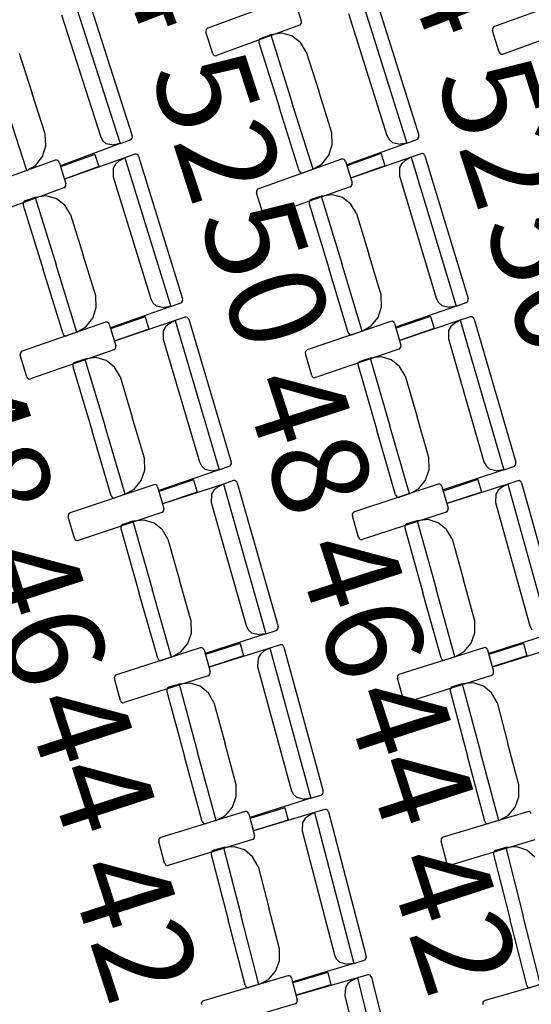
# Model space of a CAD drawing. Extents: x -628 to 281, y -594 to -343.
# Drawn here: x 56 to 57, y -539 to -536 of the extents above; entities that cross this region are included whole.
import ezdxf

# ---------------------------------------------------------------- set-up
doc = ezdxf.new("R2010")
doc.units = 0
doc.header["$MEASUREMENT"] = 0
for name, color, linetype in [('2-MOB', 8, 'CONTINUOUS'), ('2-PROJ 1', 1, 'CONTINUOUS'), ('2-PROJ 2', 251, 'CONTINUOUS'), ('MOBILIARIO', 30, 'CONTINUOUS'), ('TEXTOS', 7, 'CONTINUOUS')]:
    doc.layers.add(name, color=color, linetype=linetype)
doc.styles.add('SS', font='sanss___.ttf')

# ---------------------------------------------------------------- blocks, each defined once
blk = doc.blocks.new('BUTAQUES ANFITEATRE')
at = {"layer": 'MOBILIARIO'}
for p, q in [((-5.4404, 14.3009), (-5.2981, 13.8582)), ((-5.399, 14.306), (-5.2625, 13.8816)), ((-4.7882, 14.2952), (-5.0362, 14.2037)), ((-4.7768, 14.2892), (-4.7563, 14.2253)), ((-4.58, 14.3037), (-4.4405, 13.8601)), ((-4.5386, 14.3086), (-4.4048, 13.8832)), ((-3.9294, 14.298), (-4.1779, 14.2083)), ((-5.4747, 14.244), (-5.3578, 13.8803)), ((-4.6147, 14.2471), (-4.5001, 13.8826)), ((-5.0411, 14.1992), (-5.0422, 14.1959)), ((-5.039, 14.2019), (-5.0411, 14.1992)), ((-5.0362, 14.2037), (-5.039, 14.2019)), ((-4.7619, 14.213), (-5.0098, 14.1215)), ((-4.7619, 14.213), (-4.759, 14.2147)), ((-4.759, 14.2147), (-4.7569, 14.2174)), ((-4.7569, 14.2174), (-4.7559, 14.2208)), ((-4.7559, 14.2208), (-4.7563, 14.2253)), ((-4.1829, 14.2038), (-4.1839, 14.2005)), ((-4.1839, 14.2005), (-4.1836, 14.196)), ((-4.1807, 14.2065), (-4.1829, 14.2038)), ((-4.1779, 14.2083), (-4.1807, 14.2065)), ((-3.9035, 14.2156), (-4.152, 14.1259)), ((-5.0422, 14.1959), (-5.0418, 14.1914)), ((-5.0213, 14.1274), (-5.0418, 14.1914)), ((-4.8826, 14.1686), (-4.8837, 14.1653)), ((-4.8826, 14.1686), (-4.8837, 14.1653)), ((-4.8805, 14.1713), (-4.8826, 14.1686)), ((-4.8805, 14.1713), (-4.8826, 14.1686)), ((-4.8776, 14.173), (-4.8805, 14.1713)), ((-4.8777, 14.173), (-4.8805, 14.1713)), ((-4.8477, 14.1839), (-4.8776, 14.173)), ((-4.8146, 14.1886), (-4.8477, 14.1839)), ((-4.8477, 14.1839), (-4.7844, 13.9826)), ((-4.8477, 14.1839), (-4.7844, 13.9826)), ((-4.7843, 14.1804), (-4.8146, 14.1886)), ((-4.7588, 14.1611), (-4.7843, 14.1804)), ((-4.1635, 14.1319), (-4.1836, 14.196)), ((-4.8837, 14.1653), (-4.8833, 14.1608)), ((-4.8837, 14.1653), (-4.8833, 14.1608)), ((-4.8833, 14.1608), (-4.8229, 13.9687)), ((-4.7414, 14.1333), (-4.7588, 14.1611)), ((-5.6007, 14.1292), (-5.5618, 14.0083)), ((-5.0213, 14.1274), (-5.0197, 14.1244)), ((-5.0197, 14.1244), (-5.0171, 14.1221)), ((-5.0171, 14.1221), (-5.014, 14.121)), ((-5.014, 14.121), (-5.0098, 14.1215)), ((-4.7414, 14.1333), (-4.7033, 14.012)), ((-4.1635, 14.1319), (-4.1619, 14.1288)), ((-4.1619, 14.1288), (-4.1593, 14.1266)), ((-4.1593, 14.1266), (-4.1562, 14.1255)), ((-4.1562, 14.1255), (-4.152, 14.1259)), ((-5.5229, 13.8873), (-5.5618, 14.0083)), ((-4.6651, 13.8907), (-4.7033, 14.012)), ((-5.5782, 13.7775), (-5.6427, 13.9783)), ((-5.5782, 13.7775), (-5.6427, 13.9783)), ((-4.7625, 13.7766), (-4.8229, 13.9687)), ((-4.7211, 13.7814), (-4.7844, 13.9826)), ((-4.7211, 13.7814), (-4.7844, 13.9826)), ((-5.5211, 13.8517), (-5.5229, 13.8873)), ((-5.3578, 13.8803), (-5.3513, 13.868)), ((-5.2653, 13.8711), (-5.2632, 13.8738)), ((-5.2653, 13.871), (-5.2632, 13.8738)), ((-5.2632, 13.8738), (-5.2621, 13.8771)), ((-5.2632, 13.8738), (-5.2621, 13.8771)), ((-5.2621, 13.8771), (-5.2625, 13.8816)), ((-5.2621, 13.8771), (-5.2625, 13.8816)), ((-4.6635, 13.8551), (-4.6651, 13.8907)), ((-4.5001, 13.8826), (-4.4937, 13.8703)), ((-4.4076, 13.8727), (-4.4055, 13.8754)), ((-4.4076, 13.8726), (-4.4055, 13.8754)), ((-4.4055, 13.8754), (-4.4045, 13.8787)), ((-4.4055, 13.8754), (-4.4045, 13.8787)), ((-4.4045, 13.8787), (-4.4048, 13.8832)), ((-4.4045, 13.8787), (-4.4048, 13.8832)), ((-5.531, 13.8199), (-5.5211, 13.8517)), ((-5.2981, 13.8582), (-5.4775, 13.7918)), ((-5.3513, 13.868), (-5.3411, 13.8591)), ((-5.3411, 13.8591), (-5.3179, 13.8548)), ((-5.2981, 13.8582), (-5.3179, 13.8548)), ((-5.2981, 13.8582), (-5.2681, 13.8693)), ((-5.2682, 13.8693), (-5.2653, 13.871)), ((-5.2681, 13.8693), (-5.2653, 13.8711)), ((-4.6737, 13.8235), (-4.6635, 13.8551)), ((-4.4405, 13.8601), (-4.6204, 13.7949)), ((-4.4937, 13.8703), (-4.4836, 13.8613)), ((-4.4836, 13.8613), (-4.4603, 13.8568)), ((-4.4405, 13.8601), (-4.4603, 13.8568)), ((-4.4405, 13.8601), (-4.4105, 13.8709)), ((-4.4105, 13.8709), (-4.4076, 13.8727)), ((-4.4105, 13.8709), (-4.4076, 13.8726)), ((-5.5509, 13.7941), (-5.531, 13.8199)), ((-5.3744, 13.826), (-5.4772, 13.7887)), ((-5.2847, 13.8159), (-5.4649, 13.7517)), ((-5.3744, 13.826), (-5.3629, 13.7894)), ((-5.2847, 13.8159), (-5.3024, 13.8057)), ((-5.2547, 13.8266), (-5.2847, 13.8159)), ((-5.2847, 13.8159), (-5.1473, 13.3714)), ((-5.2505, 13.827), (-5.2547, 13.8266)), ((-5.2505, 13.827), (-5.2547, 13.8266)), ((-5.2474, 13.8258), (-5.2505, 13.827)), ((-5.2474, 13.8258), (-5.2505, 13.827)), ((-5.2449, 13.8235), (-5.2474, 13.8258)), ((-5.2449, 13.8235), (-5.2474, 13.8258)), ((-5.2433, 13.8205), (-5.2449, 13.8235)), ((-5.2433, 13.8205), (-5.2449, 13.8235)), ((-5.2433, 13.8205), (-5.1115, 13.3944)), ((-4.6937, 13.7977), (-4.6737, 13.8235)), ((-4.5171, 13.8285), (-4.6201, 13.7919)), ((-4.4274, 13.8177), (-4.608, 13.7548)), ((-4.5171, 13.8285), (-4.5058, 13.7918)), ((-4.4274, 13.8177), (-4.4452, 13.8076)), ((-4.3973, 13.8282), (-4.4274, 13.8177)), ((-4.4274, 13.8177), (-4.2928, 13.3723)), ((-4.3931, 13.8285), (-4.3973, 13.8282)), ((-4.3931, 13.8285), (-4.3973, 13.8282)), ((-4.39, 13.8274), (-4.3931, 13.8285)), ((-4.39, 13.8274), (-4.3931, 13.8285)), ((-4.3875, 13.8251), (-4.39, 13.8274)), ((-4.3875, 13.8251), (-4.39, 13.8274)), ((-4.386, 13.822), (-4.3875, 13.8251)), ((-4.386, 13.822), (-4.3875, 13.8251)), ((-4.386, 13.822), (-4.2569, 13.395)), ((-5.493, 13.8085), (-5.7413, 13.7183)), ((-5.5782, 13.7775), (-5.5509, 13.7941)), ((-5.4888, 13.8089), (-5.493, 13.8085)), ((-5.4857, 13.8077), (-5.4888, 13.8089)), ((-5.4831, 13.8055), (-5.4857, 13.8077)), ((-5.4815, 13.8024), (-5.4831, 13.8055)), ((-5.4815, 13.8024), (-5.4613, 13.7384)), ((-5.3629, 13.7894), (-5.4657, 13.7521)), ((-5.3127, 13.7969), (-5.3193, 13.7847)), ((-5.3024, 13.8057), (-5.3127, 13.7969)), ((-4.6357, 13.8117), (-4.8846, 13.7233)), ((-4.7211, 13.7814), (-4.6937, 13.7977)), ((-4.6315, 13.8121), (-4.6357, 13.8117)), ((-4.6284, 13.811), (-4.6315, 13.8121)), ((-4.6259, 13.8087), (-4.6284, 13.811)), ((-4.6243, 13.8056), (-4.6259, 13.8087)), ((-4.6243, 13.8056), (-4.6045, 13.7414)), ((-4.5058, 13.7918), (-4.6087, 13.7552)), ((-4.4622, 13.7867), (-4.4627, 13.7615)), ((-4.4555, 13.7989), (-4.4622, 13.7867)), ((-4.4452, 13.8076), (-4.4555, 13.7989)), ((-5.5782, 13.7775), (-5.6081, 13.7664)), ((-5.3193, 13.7847), (-5.3197, 13.7594)), ((-5.3197, 13.7594), (-5.2068, 13.3943)), ((-4.7625, 13.7766), (-4.7609, 13.7735)), ((-4.7625, 13.7766), (-4.7609, 13.7735)), ((-4.7609, 13.7735), (-4.7584, 13.7713)), ((-4.7609, 13.7735), (-4.7584, 13.7713)), ((-4.7584, 13.7713), (-4.7553, 13.7701)), ((-4.7584, 13.7713), (-4.7553, 13.7701)), ((-4.7553, 13.7701), (-4.7511, 13.7705)), ((-4.7553, 13.7701), (-4.7511, 13.7705)), ((-4.7211, 13.7814), (-4.7511, 13.7705)), ((-4.4627, 13.7615), (-4.3521, 13.3955)), ((-5.467, 13.7261), (-5.7153, 13.6359)), ((-5.467, 13.7261), (-5.4641, 13.7278)), ((-5.4641, 13.7278), (-5.462, 13.7305)), ((-5.462, 13.7305), (-5.4609, 13.7339)), ((-5.4609, 13.7339), (-5.4613, 13.7384)), ((-4.6103, 13.7292), (-4.8592, 13.6408)), ((-4.6103, 13.7292), (-4.6074, 13.7309)), ((-4.6074, 13.7309), (-4.6052, 13.7336)), ((-4.6052, 13.7336), (-4.6042, 13.7369)), ((-4.6042, 13.7369), (-4.6045, 13.7414)), ((-5.5529, 13.6975), (-5.5829, 13.6868)), ((-5.5198, 13.702), (-5.5529, 13.6975)), ((-5.5529, 13.6975), (-5.4906, 13.4959)), ((-5.5529, 13.6975), (-5.4906, 13.4959)), ((-5.4896, 13.6936), (-5.5198, 13.702)), ((-4.8896, 13.7189), (-4.8907, 13.7156)), ((-4.8907, 13.7156), (-4.8904, 13.7111)), ((-4.8706, 13.6469), (-4.8904, 13.7111)), ((-4.8875, 13.7216), (-4.8896, 13.7189)), ((-4.8846, 13.7233), (-4.8875, 13.7216)), ((-4.6964, 13.7012), (-4.7264, 13.6907)), ((-4.6632, 13.7054), (-4.6964, 13.7012)), ((-4.6964, 13.7012), (-4.6353, 13.4992)), ((-4.6964, 13.7012), (-4.6353, 13.4992)), ((-4.633, 13.6969), (-4.6632, 13.7054)), ((-4.6077, 13.6773), (-4.633, 13.6969)), ((-5.588, 13.6824), (-5.589, 13.6791)), ((-5.588, 13.6824), (-5.589, 13.679)), ((-5.589, 13.6791), (-5.5887, 13.6746)), ((-5.589, 13.679), (-5.5887, 13.6746)), ((-5.5887, 13.6746), (-5.5292, 13.4821)), ((-5.5858, 13.6851), (-5.588, 13.6824)), ((-5.5858, 13.6851), (-5.588, 13.6824)), ((-5.5829, 13.6868), (-5.5858, 13.6851)), ((-5.583, 13.6868), (-5.5858, 13.6851)), ((-5.4641, 13.6742), (-5.4896, 13.6936)), ((-5.4469, 13.6463), (-5.4641, 13.6742)), ((-4.7315, 13.6863), (-4.7326, 13.683)), ((-4.7315, 13.6863), (-4.7326, 13.683)), ((-4.7326, 13.683), (-4.7323, 13.6785)), ((-4.7326, 13.683), (-4.7323, 13.6785)), ((-4.7323, 13.6785), (-4.674, 13.4857)), ((-4.7293, 13.689), (-4.7315, 13.6863)), ((-4.7294, 13.689), (-4.7315, 13.6863)), ((-4.7265, 13.6907), (-4.7294, 13.689)), ((-4.7264, 13.6907), (-4.7293, 13.689)), ((-4.5907, 13.6493), (-4.6077, 13.6773)), ((-5.4469, 13.6463), (-5.4093, 13.5248)), ((-4.8706, 13.6469), (-4.869, 13.6438)), ((-4.869, 13.6438), (-4.8665, 13.6416)), ((-4.8665, 13.6416), (-4.8634, 13.6404)), ((-4.8634, 13.6404), (-4.8592, 13.6408)), ((-4.5907, 13.6493), (-4.5538, 13.5275)), ((-5.3718, 13.4033), (-5.4093, 13.5248)), ((-4.517, 13.4058), (-4.5538, 13.5275)), ((-5.4283, 13.2943), (-5.4906, 13.4959)), ((-5.4283, 13.2943), (-5.4906, 13.4959)), ((-4.5742, 13.2971), (-4.6353, 13.4992)), ((-4.5742, 13.2971), (-4.6353, 13.4992)), ((-5.4697, 13.2897), (-5.5292, 13.4821)), ((-4.6157, 13.2928), (-4.674, 13.4857)), ((-5.3704, 13.3677), (-5.3718, 13.4033)), ((-4.5158, 13.3701), (-4.517, 13.4058)), ((-5.2068, 13.3943), (-5.2004, 13.3819)), ((-5.2004, 13.3819), (-5.1904, 13.3729)), ((-5.1904, 13.3729), (-5.1672, 13.3683)), ((-5.1473, 13.3714), (-5.1173, 13.3821)), ((-5.1173, 13.3821), (-5.1144, 13.3838)), ((-5.1173, 13.3821), (-5.1144, 13.3838)), ((-5.1144, 13.3838), (-5.1123, 13.3865)), ((-5.1144, 13.3838), (-5.1123, 13.3865)), ((-5.1123, 13.3865), (-5.1112, 13.3899)), ((-5.1123, 13.3865), (-5.1112, 13.3899)), ((-5.1112, 13.3899), (-5.1115, 13.3944)), ((-5.1112, 13.3899), (-5.1115, 13.3944)), ((-4.3521, 13.3955), (-4.3458, 13.3832)), ((-4.3458, 13.3832), (-4.3358, 13.374)), ((-4.3358, 13.374), (-4.3126, 13.3693)), ((-4.2928, 13.3723), (-4.2627, 13.3828)), ((-4.2627, 13.3828), (-4.2598, 13.3845)), ((-4.2627, 13.3828), (-4.2598, 13.3845)), ((-4.2598, 13.3845), (-4.2576, 13.3872)), ((-4.2598, 13.3845), (-4.2576, 13.3871)), ((-4.2576, 13.3872), (-4.2565, 13.3905)), ((-4.2576, 13.3871), (-4.2565, 13.3905)), ((-4.2565, 13.3905), (-4.2569, 13.395)), ((-4.2565, 13.3905), (-4.2569, 13.395)), ((-5.3807, 13.3361), (-5.3704, 13.3677)), ((-5.1473, 13.3714), (-5.3275, 13.3073)), ((-5.1473, 13.3714), (-5.1672, 13.3683)), ((-4.5263, 13.3386), (-4.5158, 13.3701)), ((-4.2928, 13.3723), (-4.4734, 13.3094)), ((-4.2928, 13.3723), (-4.3126, 13.3693)), ((-5.3428, 13.3242), (-5.5921, 13.2372)), ((-5.4009, 13.3105), (-5.3807, 13.3361)), ((-5.3386, 13.3245), (-5.3428, 13.3242)), ((-5.3355, 13.3233), (-5.3386, 13.3245)), ((-5.3329, 13.3211), (-5.3355, 13.3233)), ((-5.3314, 13.318), (-5.3329, 13.3211)), ((-5.3314, 13.318), (-5.3119, 13.2537)), ((-5.224, 13.3402), (-5.3272, 13.3042)), ((-5.1344, 13.3289), (-5.3153, 13.267)), ((-5.224, 13.3402), (-5.2129, 13.3035)), ((-5.1522, 13.319), (-5.1626, 13.3103)), ((-5.1344, 13.3289), (-5.1522, 13.319)), ((-5.1043, 13.3392), (-5.1344, 13.3289)), ((-5.1344, 13.3289), (-5.002, 12.8827)), ((-5.1001, 13.3396), (-5.1043, 13.3392)), ((-5.1001, 13.3396), (-5.1043, 13.3392)), ((-5.097, 13.3384), (-5.1001, 13.3396)), ((-5.097, 13.3384), (-5.1001, 13.3396)), ((-5.0945, 13.3361), (-5.097, 13.3384)), ((-5.0945, 13.3361), (-5.097, 13.3384)), ((-5.0929, 13.333), (-5.0945, 13.3361)), ((-5.0929, 13.333), (-5.0945, 13.3361)), ((-5.0929, 13.333), (-4.966, 12.9052)), ((-4.4885, 13.3264), (-4.7383, 13.2411)), ((-4.5467, 13.3131), (-4.5263, 13.3386)), ((-4.4843, 13.3267), (-4.4885, 13.3264)), ((-4.4812, 13.3255), (-4.4843, 13.3267)), ((-4.4787, 13.3232), (-4.4812, 13.3255)), ((-4.4772, 13.3201), (-4.4787, 13.3232)), ((-4.4772, 13.3201), (-4.4581, 13.2557)), ((-4.3697, 13.3416), (-4.4731, 13.3063)), ((-4.2802, 13.3298), (-4.4614, 13.2691)), ((-4.3697, 13.3416), (-4.3588, 13.3048)), ((-4.298, 13.3199), (-4.3085, 13.3113)), ((-4.2802, 13.3298), (-4.298, 13.3199)), ((-4.25, 13.3399), (-4.2802, 13.3298)), ((-4.2802, 13.3298), (-4.1504, 12.8827)), ((-4.2458, 13.3402), (-4.25, 13.3399)), ((-4.2458, 13.3402), (-4.25, 13.3399)), ((-4.2427, 13.339), (-4.2458, 13.3402)), ((-4.2427, 13.339), (-4.2458, 13.3402)), ((-4.2402, 13.3366), (-4.2427, 13.339)), ((-4.2402, 13.3366), (-4.2427, 13.339)), ((-4.2387, 13.3335), (-4.2402, 13.3366)), ((-4.2387, 13.3335), (-4.2402, 13.3366)), ((-4.2387, 13.3335), (-4.1142, 12.9049)), ((-5.4697, 13.2897), (-5.4681, 13.2866)), ((-5.4697, 13.2897), (-5.4681, 13.2866)), ((-5.4681, 13.2866), (-5.4656, 13.2844)), ((-5.4681, 13.2866), (-5.4656, 13.2844)), ((-5.4656, 13.2844), (-5.4625, 13.2832)), ((-5.4656, 13.2844), (-5.4625, 13.2832)), ((-5.4283, 13.2943), (-5.4583, 13.2836)), ((-5.4283, 13.2943), (-5.4009, 13.3105)), ((-5.2129, 13.3035), (-5.3161, 13.2674)), ((-5.1694, 13.2982), (-5.17, 13.2729)), ((-5.1626, 13.3103), (-5.1694, 13.2982)), ((-4.6157, 13.2928), (-4.6141, 13.2897)), ((-4.6157, 13.2928), (-4.6141, 13.2898)), ((-4.6141, 13.2898), (-4.6116, 13.2875)), ((-4.6141, 13.2897), (-4.6116, 13.2875)), ((-4.6116, 13.2875), (-4.6085, 13.2863)), ((-4.6116, 13.2875), (-4.6085, 13.2863)), ((-4.6085, 13.2863), (-4.6043, 13.2866)), ((-4.6085, 13.2863), (-4.6043, 13.2866)), ((-4.5742, 13.2971), (-4.6043, 13.2867)), ((-4.5742, 13.2971), (-4.5467, 13.3131)), ((-4.3588, 13.3048), (-4.4622, 13.2695)), ((-4.3153, 13.2992), (-4.3161, 13.274)), ((-4.3085, 13.3113), (-4.3153, 13.2992)), ((-5.4625, 13.2832), (-5.4583, 13.2836)), ((-5.4625, 13.2832), (-5.4583, 13.2836)), ((-5.17, 13.2729), (-5.0612, 12.9063)), ((-4.4578, 13.2512), (-4.4581, 13.2557)), ((-4.3161, 13.274), (-4.2094, 12.9067)), ((-5.5971, 13.2328), (-5.5982, 13.2295)), ((-5.5982, 13.2295), (-5.5979, 13.225)), ((-5.595, 13.2355), (-5.5971, 13.2328)), ((-5.5921, 13.2372), (-5.595, 13.2355)), ((-5.3177, 13.2415), (-5.567, 13.1545)), ((-5.3177, 13.2415), (-5.3148, 13.2432)), ((-5.3148, 13.2432), (-5.3127, 13.2458)), ((-5.3127, 13.2458), (-5.3116, 13.2492)), ((-5.3116, 13.2492), (-5.3119, 13.2537)), ((-4.7434, 13.2368), (-4.7445, 13.2335)), ((-4.7445, 13.2335), (-4.7442, 13.229)), ((-4.7251, 13.1645), (-4.7442, 13.229)), ((-4.7412, 13.2394), (-4.7434, 13.2368)), ((-4.7383, 13.2411), (-4.7412, 13.2394)), ((-4.4639, 13.2436), (-4.7138, 13.1583)), ((-4.4639, 13.2436), (-4.461, 13.2452)), ((-4.461, 13.2452), (-4.4589, 13.2479)), ((-4.4589, 13.2479), (-4.4578, 13.2512)), ((-5.5784, 13.1607), (-5.5979, 13.225)), ((-5.4391, 13.1993), (-5.4403, 13.196)), ((-5.4392, 13.1993), (-5.4403, 13.196)), ((-5.4403, 13.196), (-5.44, 13.1915)), ((-5.4403, 13.196), (-5.44, 13.1915)), ((-5.437, 13.202), (-5.4392, 13.1993)), ((-5.437, 13.202), (-5.4391, 13.1993)), ((-5.4341, 13.2036), (-5.437, 13.202)), ((-5.4341, 13.2036), (-5.437, 13.202)), ((-5.4039, 13.2139), (-5.4341, 13.2036)), ((-5.3708, 13.218), (-5.4039, 13.2139)), ((-5.4039, 13.2139), (-5.3439, 13.0116)), ((-5.4039, 13.2139), (-5.3439, 13.0116)), ((-5.3406, 13.2093), (-5.3708, 13.218)), ((-5.3154, 13.1895), (-5.3406, 13.2093)), ((-4.5856, 13.2022), (-4.5868, 13.1989)), ((-4.5856, 13.2022), (-4.5868, 13.1989)), ((-4.5868, 13.1989), (-4.5865, 13.1944)), ((-4.5868, 13.1989), (-4.5865, 13.1944)), ((-4.5835, 13.2049), (-4.5856, 13.2022)), ((-4.5835, 13.2048), (-4.5856, 13.2022)), ((-4.5805, 13.2065), (-4.5835, 13.2049)), ((-4.5806, 13.2065), (-4.5835, 13.2048)), ((-4.5503, 13.2166), (-4.5805, 13.2065)), ((-4.5172, 13.2205), (-4.5503, 13.2166)), ((-4.5503, 13.2166), (-4.4915, 13.0138)), ((-4.5503, 13.2166), (-4.4915, 13.0138)), ((-4.4871, 13.2115), (-4.5172, 13.2205)), ((-4.462, 13.1916), (-4.4871, 13.2115)), ((-5.44, 13.1915), (-5.3826, 12.9983)), ((-5.2985, 13.1614), (-5.3154, 13.1895)), ((-4.5865, 13.1944), (-4.5303, 13.0008)), ((-4.4452, 13.1634), (-4.462, 13.1916)), ((-5.5784, 13.1607), (-5.5768, 13.1576)), ((-5.5768, 13.1576), (-5.5743, 13.1553)), ((-5.5743, 13.1553), (-5.5712, 13.1541)), ((-5.5712, 13.1541), (-5.567, 13.1545)), ((-5.2985, 13.1614), (-5.2623, 13.0395)), ((-4.7251, 13.1645), (-4.7236, 13.1614)), ((-4.7236, 13.1614), (-4.7211, 13.1591)), ((-4.7211, 13.1591), (-4.718, 13.1579)), ((-4.718, 13.1579), (-4.7138, 13.1583)), ((-4.4452, 13.1634), (-4.4097, 13.0412)), ((-5.2261, 12.9175), (-5.2623, 13.0395)), ((-4.3743, 12.919), (-4.4097, 13.0412)), ((-5.3253, 12.8051), (-5.3826, 12.9983)), ((-5.2838, 12.8092), (-5.3439, 13.0116)), ((-5.2838, 12.8092), (-5.3439, 13.0116)), ((-4.4741, 12.8073), (-4.5303, 13.0008)), ((-4.4326, 12.811), (-4.4915, 13.0138)), ((-4.4326, 12.811), (-4.4915, 13.0138)), ((-5.2251, 12.8819), (-5.2261, 12.9175)), ((-5.0612, 12.9063), (-5.055, 12.8939)), ((-4.9657, 12.9007), (-4.966, 12.9052)), ((-4.9657, 12.9007), (-4.966, 12.9052)), ((-4.3734, 12.8833), (-4.3743, 12.919)), ((-4.2094, 12.9067), (-4.2033, 12.8942)), ((-4.114, 12.9004), (-4.1142, 12.9049)), ((-4.114, 12.9004), (-4.1142, 12.9049)), ((-5.2357, 12.8504), (-5.2251, 12.8819)), ((-5.002, 12.8827), (-5.1829, 12.8209)), ((-5.055, 12.8939), (-5.045, 12.8847)), ((-5.045, 12.8847), (-5.0219, 12.8798)), ((-5.002, 12.8827), (-5.0219, 12.8798)), ((-5.002, 12.8827), (-4.9719, 12.8931)), ((-4.9719, 12.893), (-4.969, 12.8947)), ((-4.9719, 12.893), (-4.969, 12.8947)), ((-4.969, 12.8947), (-4.9668, 12.8974)), ((-4.969, 12.8947), (-4.9668, 12.8974)), ((-4.9668, 12.8974), (-4.9657, 12.9007)), ((-4.9668, 12.8974), (-4.9657, 12.9007)), ((-4.3843, 12.8519), (-4.3734, 12.8833)), ((-4.1504, 12.8827), (-4.3316, 12.8221)), ((-4.2033, 12.8942), (-4.1934, 12.8849)), ((-4.1934, 12.8849), (-4.1703, 12.8799)), ((-4.1504, 12.8827), (-4.1703, 12.8799)), ((-4.1504, 12.8827), (-4.1202, 12.8928)), ((-4.1202, 12.8928), (-4.1173, 12.8944)), ((-4.1202, 12.8928), (-4.1173, 12.8944)), ((-4.1173, 12.8944), (-4.1151, 12.8971)), ((-4.1173, 12.8944), (-4.1151, 12.8971)), ((-4.1151, 12.8971), (-4.114, 12.9004)), ((-4.1151, 12.8971), (-4.114, 12.9004)), ((-5.2562, 12.825), (-5.2357, 12.8504)), ((-5.0791, 12.8525), (-5.1826, 12.8178)), ((-5.0791, 12.8525), (-5.0683, 12.8156)), ((-4.9594, 12.85), (-4.9896, 12.84)), ((-4.9551, 12.8502), (-4.9594, 12.85)), ((-4.9551, 12.8502), (-4.9593, 12.85)), ((-4.9521, 12.849), (-4.9551, 12.8502)), ((-4.9521, 12.849), (-4.9551, 12.8502)), ((-4.9496, 12.8467), (-4.9521, 12.849)), ((-4.9496, 12.8467), (-4.9521, 12.849)), ((-4.9481, 12.8436), (-4.9496, 12.8467)), ((-4.9481, 12.8436), (-4.9496, 12.8467)), ((-4.9481, 12.8436), (-4.8259, 12.4142)), ((-4.4049, 12.8267), (-4.3843, 12.8519)), ((-4.2276, 12.853), (-4.3314, 12.819)), ((-4.2276, 12.853), (-4.2171, 12.816)), ((-4.1079, 12.8497), (-4.1383, 12.84)), ((-4.1037, 12.85), (-4.1079, 12.8497)), ((-4.1037, 12.85), (-4.1079, 12.8497)), ((-4.1007, 12.8487), (-4.1037, 12.85)), ((-4.1006, 12.8487), (-4.1037, 12.85)), ((-4.0982, 12.8464), (-4.1007, 12.8487)), ((-4.0982, 12.8464), (-4.1006, 12.8487)), ((-4.0967, 12.8432), (-4.0982, 12.8464)), ((-4.0967, 12.8432), (-4.0982, 12.8464)), ((-4.0967, 12.8432), (-3.977, 12.4131)), ((-5.198, 12.838), (-5.4482, 12.7541)), ((-5.2838, 12.8092), (-5.2562, 12.825)), ((-5.1938, 12.8383), (-5.198, 12.838)), ((-5.1907, 12.8371), (-5.1938, 12.8383)), ((-5.1882, 12.8347), (-5.1907, 12.8371)), ((-5.1867, 12.8316), (-5.1882, 12.8347)), ((-5.1867, 12.8316), (-5.1679, 12.7671)), ((-5.0683, 12.8156), (-5.1719, 12.7809)), ((-4.9896, 12.84), (-5.1712, 12.7805)), ((-5.018, 12.8217), (-5.0249, 12.8097)), ((-5.0075, 12.8303), (-5.018, 12.8217)), ((-4.9896, 12.84), (-5.0075, 12.8303)), ((-4.9896, 12.84), (-4.8622, 12.3922)), ((-4.3466, 12.8392), (-4.5973, 12.7571)), ((-4.4326, 12.811), (-4.4049, 12.8267)), ((-4.3424, 12.8395), (-4.3466, 12.8392)), ((-4.3393, 12.8383), (-4.3424, 12.8395)), ((-4.3368, 12.836), (-4.3393, 12.8383)), ((-4.3353, 12.8328), (-4.3368, 12.836)), ((-4.3353, 12.8328), (-4.3169, 12.7682)), ((-4.2171, 12.816), (-4.3209, 12.782)), ((-4.1383, 12.84), (-4.3201, 12.7816)), ((-4.1667, 12.8219), (-4.1737, 12.8099)), ((-4.1562, 12.8304), (-4.1667, 12.8219)), ((-4.1383, 12.84), (-4.1562, 12.8304)), ((-4.1383, 12.84), (-4.0134, 12.3913)), ((-5.3253, 12.8051), (-5.3238, 12.802)), ((-5.3253, 12.8051), (-5.3237, 12.802)), ((-5.3238, 12.802), (-5.3213, 12.7997)), ((-5.3237, 12.802), (-5.3213, 12.7997)), ((-5.3213, 12.7997), (-5.3182, 12.7985)), ((-5.3213, 12.7997), (-5.3182, 12.7985)), ((-5.3182, 12.7985), (-5.314, 12.7989)), ((-5.3182, 12.7985), (-5.314, 12.7989)), ((-5.2838, 12.8092), (-5.314, 12.7989)), ((-5.0249, 12.8097), (-5.0258, 12.7845)), ((-5.0258, 12.7845), (-4.9211, 12.4165)), ((-4.4741, 12.8073), (-4.4726, 12.8042)), ((-4.4741, 12.8073), (-4.4726, 12.8042)), ((-4.4726, 12.8042), (-4.4701, 12.8018)), ((-4.4726, 12.8042), (-4.4701, 12.8018)), ((-4.4701, 12.8018), (-4.467, 12.8006)), ((-4.4701, 12.8018), (-4.467, 12.8006)), ((-4.467, 12.8006), (-4.4628, 12.8009)), ((-4.467, 12.8006), (-4.4628, 12.8009)), ((-4.4326, 12.811), (-4.4628, 12.8009)), ((-4.1737, 12.8099), (-4.1748, 12.7847)), ((-4.1748, 12.7847), (-4.0722, 12.416)), ((-5.4482, 12.7541), (-5.4511, 12.7525)), ((-5.1738, 12.755), (-5.4241, 12.6711)), ((-5.1738, 12.755), (-5.1709, 12.7566)), ((-5.1709, 12.7566), (-5.1688, 12.7593)), ((-5.1688, 12.7593), (-5.1676, 12.7626)), ((-5.1676, 12.7626), (-5.1679, 12.7671)), ((-4.6003, 12.7555), (-4.6025, 12.7528)), ((-4.5973, 12.7571), (-4.6003, 12.7555)), ((-4.323, 12.7561), (-4.5737, 12.6739)), ((-4.323, 12.7561), (-4.32, 12.7577)), ((-4.32, 12.7577), (-4.3178, 12.7604)), ((-4.3178, 12.7604), (-4.3167, 12.7637)), ((-4.3167, 12.7637), (-4.3169, 12.7682)), ((-5.4533, 12.7498), (-5.4545, 12.7465)), ((-5.4545, 12.7465), (-5.4542, 12.742)), ((-5.4354, 12.6775), (-5.4542, 12.742)), ((-5.4511, 12.7525), (-5.4533, 12.7498)), ((-5.2604, 12.7285), (-5.2906, 12.7186)), ((-5.2272, 12.7322), (-5.2604, 12.7285)), ((-5.2604, 12.7285), (-5.2026, 12.5254)), ((-5.2604, 12.7285), (-5.2026, 12.5254)), ((-5.1971, 12.723), (-5.2272, 12.7322)), ((-4.6025, 12.7528), (-4.6036, 12.7495)), ((-4.6036, 12.7495), (-4.6034, 12.745)), ((-4.585, 12.6803), (-4.6034, 12.745)), ((-4.4096, 12.7302), (-4.4399, 12.7205)), ((-4.3764, 12.7337), (-4.4096, 12.7302)), ((-4.4096, 12.7302), (-4.353, 12.5267)), ((-4.4096, 12.7302), (-4.353, 12.5267)), ((-4.3464, 12.7243), (-4.3764, 12.7337)), ((-5.2957, 12.7143), (-5.2969, 12.711)), ((-5.2957, 12.7143), (-5.2969, 12.711)), ((-5.2969, 12.711), (-5.2966, 12.7065)), ((-5.2969, 12.711), (-5.2966, 12.7065)), ((-5.2966, 12.7065), (-5.2415, 12.5126)), ((-5.2935, 12.717), (-5.2957, 12.7143)), ((-5.2936, 12.717), (-5.2957, 12.7143)), ((-5.2906, 12.7186), (-5.2936, 12.717)), ((-5.2906, 12.7186), (-5.2935, 12.717)), ((-5.1721, 12.703), (-5.1971, 12.723)), ((-5.1555, 12.6747), (-5.1721, 12.703)), ((-4.4451, 12.7163), (-4.4463, 12.713)), ((-4.4451, 12.7163), (-4.4463, 12.713)), ((-4.4463, 12.713), (-4.446, 12.7085)), ((-4.4463, 12.713), (-4.446, 12.7085)), ((-4.446, 12.7085), (-4.392, 12.5142)), ((-4.4429, 12.7189), (-4.4451, 12.7163)), ((-4.4429, 12.7189), (-4.4451, 12.7163)), ((-4.4399, 12.7205), (-4.4429, 12.7189)), ((-4.44, 12.7205), (-4.4429, 12.7189)), ((-4.3215, 12.7041), (-4.3464, 12.7243)), ((-4.3051, 12.6757), (-4.3215, 12.7041)), ((-5.4354, 12.6775), (-5.4339, 12.6743)), ((-5.4339, 12.6743), (-5.4314, 12.672)), ((-5.4314, 12.672), (-5.4283, 12.6708)), ((-5.4283, 12.6708), (-5.4241, 12.6711)), ((-5.1555, 12.6746), (-5.1207, 12.5522)), ((-4.585, 12.6803), (-4.5835, 12.6772)), ((-4.5835, 12.6772), (-4.581, 12.6749)), ((-4.581, 12.6749), (-4.5779, 12.6736)), ((-4.5779, 12.6736), (-4.5737, 12.6739)), ((-4.3051, 12.6757), (-4.271, 12.553)), ((-5.0859, 12.4298), (-5.1207, 12.5522)), ((-4.2368, 12.4304), (-4.271, 12.553)), ((-5.1448, 12.3223), (-5.2026, 12.5254)), ((-5.1448, 12.3223), (-5.2026, 12.5254)), ((-4.2963, 12.3232), (-4.353, 12.5267)), ((-4.2963, 12.3232), (-4.353, 12.5267)), ((-5.1863, 12.3187), (-5.2415, 12.5126)), ((-4.3379, 12.32), (-4.392, 12.5142)), ((-4.2364, 12.3947), (-4.2368, 12.4304)), ((-5.0852, 12.3942), (-5.0859, 12.4298)), ((-4.9211, 12.4165), (-4.915, 12.404)), ((-4.915, 12.404), (-4.9052, 12.3947)), ((-4.8622, 12.3922), (-4.8319, 12.4021)), ((-4.8319, 12.4021), (-4.829, 12.4038)), ((-4.8319, 12.4021), (-4.829, 12.4038)), ((-4.829, 12.4038), (-4.8268, 12.4064)), ((-4.829, 12.4038), (-4.8268, 12.4064)), ((-4.8268, 12.4064), (-4.8256, 12.4097)), ((-4.8268, 12.4064), (-4.8257, 12.4097)), ((-4.8256, 12.4097), (-4.8259, 12.4142)), ((-4.8257, 12.4097), (-4.8259, 12.4142)), ((-4.0721, 12.416), (-4.0662, 12.4035)), ((-5.0962, 12.3628), (-5.0852, 12.3942)), ((-4.8622, 12.3922), (-5.0437, 12.3327)), ((-4.9052, 12.3947), (-4.8821, 12.3895)), ((-4.8622, 12.3922), (-4.8821, 12.3895)), ((-4.2476, 12.3635), (-4.2364, 12.3947)), ((-4.0134, 12.3913), (-4.1953, 12.333)), ((-5.0586, 12.3499), (-5.3098, 12.2693)), ((-5.117, 12.3377), (-5.0962, 12.3628)), ((-5.0544, 12.3502), (-5.0586, 12.3499)), ((-5.0513, 12.3489), (-5.0544, 12.3502)), ((-5.0489, 12.3466), (-5.0513, 12.3489)), ((-5.0474, 12.3435), (-5.0489, 12.3466)), ((-5.0474, 12.3435), (-5.0293, 12.2787)), ((-4.9396, 12.3629), (-5.0435, 12.3296)), ((-4.8502, 12.3494), (-5.0325, 12.2921)), ((-4.9396, 12.3629), (-4.9293, 12.3259)), ((-4.8502, 12.3494), (-4.8683, 12.3399)), ((-4.8199, 12.3589), (-4.8502, 12.3494)), ((-4.8502, 12.3494), (-4.7278, 11.8999)), ((-4.8157, 12.3591), (-4.8199, 12.3589)), ((-4.8157, 12.3591), (-4.8199, 12.3589)), ((-4.8126, 12.3579), (-4.8157, 12.3591)), ((-4.8126, 12.3579), (-4.8157, 12.3591)), ((-4.8102, 12.3555), (-4.8126, 12.3579)), ((-4.8102, 12.3555), (-4.8126, 12.3579)), ((-4.8087, 12.3523), (-4.8102, 12.3555)), ((-4.8087, 12.3523), (-4.8102, 12.3555)), ((-4.8087, 12.3523), (-4.6913, 11.9214)), ((-4.21, 12.3503), (-4.4617, 12.2713)), ((-4.2685, 12.3385), (-4.2476, 12.3635)), ((-4.2058, 12.3506), (-4.21, 12.3503)), ((-4.2028, 12.3493), (-4.2058, 12.3506)), ((-4.2003, 12.3469), (-4.2028, 12.3493)), ((-4.1988, 12.3438), (-4.2003, 12.3469)), ((-4.1988, 12.3438), (-4.1812, 12.2789)), ((-4.0909, 12.3626), (-4.195, 12.3299)), ((-4.0017, 12.3485), (-4.1842, 12.2924)), ((-4.0909, 12.3626), (-4.0808, 12.3255)), ((-5.1863, 12.3187), (-5.1848, 12.3156)), ((-5.1863, 12.3187), (-5.1848, 12.3156)), ((-5.1848, 12.3156), (-5.1823, 12.3133)), ((-5.1848, 12.3156), (-5.1823, 12.3133)), ((-5.1823, 12.3133), (-5.1792, 12.312)), ((-5.1823, 12.3133), (-5.1792, 12.312)), ((-5.1792, 12.312), (-5.175, 12.3123)), ((-5.1792, 12.312), (-5.175, 12.3123)), ((-5.1448, 12.3223), (-5.175, 12.3123)), ((-5.1448, 12.3223), (-5.117, 12.3377)), ((-4.9293, 12.3259), (-5.0332, 12.2925)), ((-4.8859, 12.3195), (-4.887, 12.2943)), ((-4.8788, 12.3314), (-4.8859, 12.3195)), ((-4.8683, 12.3399), (-4.8788, 12.3314)), ((-4.3379, 12.32), (-4.3364, 12.3168)), ((-4.3379, 12.32), (-4.3364, 12.3168)), ((-4.3364, 12.3168), (-4.3339, 12.3145)), ((-4.3364, 12.3168), (-4.3339, 12.3145)), ((-4.3339, 12.3145), (-4.3309, 12.3132)), ((-4.3339, 12.3145), (-4.3309, 12.3132)), ((-4.3309, 12.3132), (-4.3267, 12.3135)), ((-4.3309, 12.3132), (-4.3267, 12.3135)), ((-4.2963, 12.3232), (-4.3267, 12.3135)), ((-4.2963, 12.3232), (-4.2685, 12.3385)), ((-4.0808, 12.3255), (-4.1849, 12.2928)), ((-4.8871, 12.2943), (-4.7865, 11.925)), ((-5.3149, 12.2651), (-5.3161, 12.2618)), ((-5.3161, 12.2618), (-5.3159, 12.2573)), ((-5.2978, 12.1925), (-5.3159, 12.2573)), ((-5.3127, 12.2677), (-5.3149, 12.2651)), ((-5.3098, 12.2693), (-5.3127, 12.2677)), ((-5.0354, 12.2666), (-5.2866, 12.186)), ((-5.0354, 12.2666), (-5.0325, 12.2682)), ((-5.0325, 12.2682), (-5.0303, 12.2709)), ((-5.0303, 12.2709), (-5.0291, 12.2742)), ((-5.0291, 12.2742), (-5.0293, 12.2787)), ((-4.4668, 12.2671), (-4.468, 12.2638)), ((-4.468, 12.2638), (-4.4678, 12.2593)), ((-4.4501, 12.1944), (-4.4678, 12.2593)), ((-4.4646, 12.2697), (-4.4668, 12.2671)), ((-4.4617, 12.2713), (-4.4646, 12.2697)), ((-4.1873, 12.2669), (-4.4389, 12.1878)), ((-4.1873, 12.2669), (-4.1844, 12.2685)), ((-4.1844, 12.2685), (-4.1821, 12.2711)), ((-4.1821, 12.2711), (-4.181, 12.2744)), ((-4.181, 12.2744), (-4.1812, 12.2789)), ((-5.1577, 12.2275), (-5.1589, 12.2243)), ((-5.1577, 12.2275), (-5.1589, 12.2242)), ((-5.1589, 12.2243), (-5.1587, 12.2198)), ((-5.1589, 12.2242), (-5.1587, 12.2197)), ((-5.1555, 12.2302), (-5.1577, 12.2275)), ((-5.1555, 12.2301), (-5.1577, 12.2275)), ((-5.1526, 12.2318), (-5.1555, 12.2302)), ((-5.1526, 12.2317), (-5.1555, 12.2301)), ((-5.1222, 12.2413), (-5.1526, 12.2318)), ((-5.089, 12.2445), (-5.1222, 12.2413)), ((-5.1222, 12.2413), (-5.0667, 12.0374)), ((-5.1222, 12.2413), (-5.0667, 12.0374)), ((-5.059, 12.235), (-5.089, 12.2445)), ((-5.0343, 12.2146), (-5.059, 12.235)), ((-4.3099, 12.2286), (-4.3111, 12.2253)), ((-4.3099, 12.2286), (-4.3111, 12.2253)), ((-4.3111, 12.2253), (-4.3109, 12.2208)), ((-4.3111, 12.2253), (-4.3109, 12.2208)), ((-4.3076, 12.2312), (-4.3099, 12.2286)), ((-4.3076, 12.2312), (-4.3099, 12.2286)), ((-4.3047, 12.2328), (-4.3076, 12.2312)), ((-4.3047, 12.2327), (-4.3076, 12.2312)), ((-4.2743, 12.2421), (-4.3047, 12.2328)), ((-4.241, 12.2451), (-4.2743, 12.2421)), ((-4.2743, 12.2421), (-4.2198, 12.0379)), ((-4.2743, 12.2421), (-4.2198, 12.0379)), ((-4.2111, 12.2354), (-4.241, 12.2451)), ((-4.1865, 12.2149), (-4.2111, 12.2354)), ((-5.1587, 12.2197), (-5.1057, 12.0252)), ((-5.018, 12.1861), (-5.0343, 12.2146)), ((-4.4501, 12.1944), (-4.4486, 12.1913)), ((-4.3109, 12.2208), (-4.259, 12.0259)), ((-4.1703, 12.1863), (-4.1865, 12.2149)), ((-5.2978, 12.1925), (-5.2963, 12.1893)), ((-5.2963, 12.1893), (-5.2939, 12.187)), ((-5.2939, 12.187), (-5.2908, 12.1857)), ((-5.2908, 12.1857), (-5.2866, 12.186)), ((-5.018, 12.1861), (-4.9845, 12.0632)), ((-4.4486, 12.1913), (-4.4462, 12.1889)), ((-4.4462, 12.1889), (-4.4431, 12.1876)), ((-4.4431, 12.1876), (-4.4389, 12.1878)), ((-4.1703, 12.1863), (-4.1375, 12.0632)), ((-4.9511, 11.9404), (-4.9845, 12.0632)), ((-4.1048, 11.9401), (-4.1375, 12.0632)), ((-5.0527, 11.8306), (-5.1057, 12.0252)), ((-5.0112, 11.8336), (-5.0667, 12.0374)), ((-5.0112, 11.8336), (-5.0667, 12.0374)), ((-4.207, 11.831), (-4.259, 12.0259)), ((-4.1654, 11.8337), (-4.2198, 12.0379)), ((-4.1654, 11.8337), (-4.2198, 12.0379)), ((-4.9508, 11.9047), (-4.9511, 11.9404)), ((-4.1047, 11.9045), (-4.1048, 11.9401)), ((-4.9622, 11.8735), (-4.9508, 11.9047)), ((-4.7278, 11.8999), (-4.91, 11.8427)), ((-4.7865, 11.925), (-4.7805, 11.9124)), ((-4.7805, 11.9124), (-4.7708, 11.903)), ((-4.7708, 11.903), (-4.7478, 11.8975)), ((-4.7278, 11.8999), (-4.7478, 11.8975)), ((-4.7278, 11.8999), (-4.6974, 11.9094)), ((-4.6975, 11.9094), (-4.6945, 11.911)), ((-4.6974, 11.9094), (-4.6945, 11.911)), ((-4.6945, 11.911), (-4.6923, 11.9137)), ((-4.6945, 11.911), (-4.6923, 11.9136)), ((-4.6923, 11.9137), (-4.6911, 11.9169)), ((-4.6923, 11.9136), (-4.6911, 11.9169)), ((-4.6911, 11.9169), (-4.6913, 11.9214)), ((-4.6911, 11.9169), (-4.6913, 11.9214)), ((-4.1162, 11.8733), (-4.1047, 11.9045)), ((-4.9832, 11.8487), (-4.9622, 11.8735)), ((-4.8055, 11.8716), (-4.9098, 11.8396)), ((-4.8055, 11.8716), (-4.7956, 11.8345)), ((-4.1374, 11.8486), (-4.1162, 11.8733)), ((-4.9247, 11.8601), (-5.1768, 11.7827)), ((-5.0112, 11.8336), (-4.9832, 11.8487)), ((-4.9205, 11.8603), (-4.9247, 11.8601)), ((-4.9174, 11.859), (-4.9205, 11.8603)), ((-4.915, 11.8567), (-4.9174, 11.859)), ((-4.9135, 11.8535), (-4.915, 11.8567)), ((-4.9135, 11.8535), (-4.8962, 11.7885)), ((-4.7164, 11.8569), (-4.8992, 11.802)), ((-4.7345, 11.8476), (-4.7452, 11.8393)), ((-4.7164, 11.8569), (-4.7345, 11.8476)), ((-4.6859, 11.8661), (-4.7164, 11.8569)), ((-4.7164, 11.8569), (-4.599, 11.4059)), ((-4.6817, 11.8662), (-4.6859, 11.8661)), ((-4.6817, 11.8662), (-4.6859, 11.8661)), ((-4.6786, 11.8649), (-4.6817, 11.8662)), ((-4.6786, 11.8649), (-4.6817, 11.8662)), ((-4.6762, 11.8625), (-4.6786, 11.8649)), ((-4.6762, 11.8625), (-4.6786, 11.8649)), ((-4.6748, 11.8594), (-4.6762, 11.8625)), ((-4.6748, 11.8594), (-4.6762, 11.8625)), ((-4.6748, 11.8594), (-4.5622, 11.427)), ((-4.0788, 11.8597), (-4.3313, 11.7839)), ((-4.1654, 11.8337), (-4.1374, 11.8486)), ((-4.0746, 11.8599), (-4.0788, 11.8597)), ((-4.0716, 11.8586), (-4.0746, 11.8599)), ((-4.0691, 11.8562), (-4.0716, 11.8586)), ((-4.0677, 11.853), (-4.0691, 11.8562)), ((-5.0527, 11.8306), (-5.0512, 11.8274)), ((-5.0527, 11.8306), (-5.0512, 11.8274)), ((-5.0512, 11.8274), (-5.0488, 11.8251)), ((-5.0512, 11.8274), (-5.0488, 11.8251)), ((-5.0488, 11.8251), (-5.0457, 11.8238)), ((-5.0488, 11.8251), (-5.0457, 11.8238)), ((-5.0457, 11.8238), (-5.0415, 11.824)), ((-5.0457, 11.8238), (-5.0415, 11.824)), ((-5.0112, 11.8336), (-5.0415, 11.824)), ((-4.7956, 11.8345), (-4.8999, 11.8024)), ((-4.7523, 11.8275), (-4.7538, 11.8023)), ((-4.7452, 11.8393), (-4.7523, 11.8275)), ((-4.207, 11.831), (-4.2056, 11.8278)), ((-4.207, 11.831), (-4.2056, 11.8278)), ((-4.2056, 11.8278), (-4.2031, 11.8254)), ((-4.2056, 11.8278), (-4.2031, 11.8254)), ((-4.2031, 11.8254), (-4.2001, 11.8241)), ((-4.2031, 11.8254), (-4.2001, 11.8241)), ((-4.2001, 11.8241), (-4.1959, 11.8243)), ((-4.2001, 11.8241), (-4.1959, 11.8243)), ((-4.1654, 11.8337), (-4.1959, 11.8243)), ((-5.1768, 11.7827), (-5.1797, 11.7811)), ((-4.8973, 11.7807), (-4.896, 11.784)), ((-4.896, 11.784), (-4.8962, 11.7885)), ((-4.7538, 11.8023), (-4.6573, 11.4318)), ((-4.3342, 11.7823), (-4.3365, 11.7797)), ((-4.3313, 11.7839), (-4.3342, 11.7823)), ((-5.1819, 11.7785), (-5.1831, 11.7753)), ((-5.1831, 11.7753), (-5.183, 11.7708)), ((-5.1657, 11.7057), (-5.183, 11.7708)), ((-5.1797, 11.7811), (-5.1819, 11.7785)), ((-4.9024, 11.7765), (-5.1545, 11.6991)), ((-4.9563, 11.7551), (-4.9895, 11.7523)), ((-4.9264, 11.7452), (-4.9563, 11.7551)), ((-4.9024, 11.7765), (-4.8995, 11.7781)), ((-4.8995, 11.7781), (-4.8973, 11.7807)), ((-4.3365, 11.7797), (-4.3377, 11.7764)), ((-4.3377, 11.7764), (-4.3376, 11.7719)), ((-4.3206, 11.7068), (-4.3376, 11.7719)), ((-4.057, 11.776), (-4.3095, 11.7001)), ((-4.111, 11.7549), (-4.1442, 11.7523)), ((-4.0812, 11.7448), (-4.111, 11.7549)), ((-5.0252, 11.739), (-5.0264, 11.7358)), ((-5.0252, 11.739), (-5.0264, 11.7357)), ((-5.0264, 11.7358), (-5.0263, 11.7312)), ((-5.0264, 11.7357), (-5.0263, 11.7312)), ((-5.0263, 11.7312), (-4.9754, 11.536)), ((-5.0229, 11.7416), (-5.0252, 11.739)), ((-5.023, 11.7416), (-5.0252, 11.739)), ((-5.02, 11.7432), (-5.023, 11.7416)), ((-5.02, 11.7432), (-5.0229, 11.7416)), ((-4.9895, 11.7523), (-5.02, 11.7432)), ((-4.9895, 11.7523), (-4.9363, 11.5478)), ((-4.9895, 11.7523), (-4.9363, 11.5478)), ((-4.9019, 11.7245), (-4.9264, 11.7452)), ((-4.8859, 11.6958), (-4.9019, 11.7245)), ((-4.18, 11.7392), (-4.1812, 11.736)), ((-4.18, 11.7392), (-4.1812, 11.736)), ((-4.1812, 11.736), (-4.1811, 11.7315)), ((-4.1812, 11.736), (-4.1811, 11.7315)), ((-4.1811, 11.7315), (-4.1313, 11.5359)), ((-4.1777, 11.7418), (-4.18, 11.7392)), ((-4.1777, 11.7418), (-4.18, 11.7392)), ((-4.1747, 11.7433), (-4.1777, 11.7418)), ((-4.1748, 11.7433), (-4.1777, 11.7418)), ((-4.1442, 11.7523), (-4.1747, 11.7433)), ((-4.1442, 11.7523), (-4.0921, 11.5474)), ((-4.1442, 11.7523), (-4.0921, 11.5474)), ((-4.0567, 11.724), (-4.0812, 11.7448)), ((-5.1657, 11.7057), (-5.1642, 11.7026)), ((-5.1642, 11.7026), (-5.1618, 11.7002)), ((-5.1618, 11.7002), (-5.1587, 11.6989)), ((-5.1587, 11.6989), (-5.1545, 11.6991)), ((-4.8859, 11.6958), (-4.8538, 11.5725)), ((-4.3206, 11.7068), (-4.3192, 11.7036)), ((-4.3192, 11.7036), (-4.3167, 11.7012)), ((-4.3167, 11.7012), (-4.3137, 11.6999)), ((-4.3137, 11.6999), (-4.3095, 11.7001)), ((-4.883, 11.3432), (-4.9363, 11.5478)), ((-4.883, 11.3432), (-4.9363, 11.5478)), ((-4.8217, 11.4492), (-4.8538, 11.5725)), ((-4.0399, 11.3425), (-4.0921, 11.5474)), ((-4.0399, 11.3425), (-4.0921, 11.5474)), ((-4.9246, 11.3407), (-4.9754, 11.536)), ((-4.0815, 11.3403), (-4.1313, 11.5359)), ((-4.8219, 11.4136), (-4.8217, 11.4492)), ((-4.6573, 11.4318), (-4.6515, 11.4191)), ((-4.8336, 11.3825), (-4.8219, 11.4136)), ((-4.599, 11.4059), (-4.7818, 11.351)), ((-4.6515, 11.4191), (-4.6419, 11.4095)), ((-4.6419, 11.4095), (-4.6189, 11.4037)), ((-4.599, 11.4059), (-4.6189, 11.4037)), ((-4.599, 11.4059), (-4.5685, 11.4151)), ((-4.5685, 11.4151), (-4.5655, 11.4166)), ((-4.5685, 11.4151), (-4.5655, 11.4166)), ((-4.5655, 11.4166), (-4.5633, 11.4192)), ((-4.5655, 11.4166), (-4.5633, 11.4192)), ((-4.5633, 11.4192), (-4.5621, 11.4225)), ((-4.5633, 11.4192), (-4.5621, 11.4225)), ((-4.5621, 11.4225), (-4.5622, 11.427)), ((-4.5621, 11.4225), (-4.5622, 11.427)), ((-4.8549, 11.358), (-4.8336, 11.3825)), ((-4.677, 11.3786), (-4.7816, 11.3479)), ((-4.677, 11.3786), (-4.6675, 11.3413)), ((-4.5574, 11.3715), (-4.588, 11.3628)), ((-4.5532, 11.3717), (-4.5574, 11.3715)), ((-4.5532, 11.3717), (-4.5574, 11.3715)), ((-4.5502, 11.3703), (-4.5532, 11.3717)), ((-4.5502, 11.3703), (-4.5532, 11.3717)), ((-4.5478, 11.3679), (-4.5502, 11.3703)), ((-4.5478, 11.3679), (-4.5502, 11.3703)), ((-4.7963, 11.3687), (-5.0492, 11.2944)), ((-4.9246, 11.3407), (-4.9232, 11.3376)), ((-4.9246, 11.3407), (-4.9232, 11.3376)), ((-4.883, 11.3432), (-4.9135, 11.334)), ((-4.883, 11.3432), (-4.8549, 11.358)), ((-4.7921, 11.3688), (-4.7963, 11.3687)), ((-4.789, 11.3675), (-4.7921, 11.3688)), ((-4.7866, 11.3651), (-4.789, 11.3675)), ((-4.7852, 11.3619), (-4.7866, 11.3651)), ((-4.7852, 11.3619), (-4.7686, 11.2967)), ((-4.6675, 11.3413), (-4.7721, 11.3106)), ((-4.588, 11.3628), (-4.7714, 11.3102)), ((-4.617, 11.3456), (-4.6243, 11.3338)), ((-4.6062, 11.3537), (-4.617, 11.3456)), ((-4.588, 11.3628), (-4.6062, 11.3537)), ((-4.588, 11.3628), (-4.4756, 10.9103)), ((-4.5464, 11.3647), (-4.5478, 11.3679)), ((-4.5464, 11.3647), (-4.5478, 11.3679)), ((-4.5464, 11.3647), (-4.4387, 10.9309)), ((-3.953, 11.3675), (-4.2063, 11.2948)), ((-4.0815, 11.3403), (-4.0801, 11.3372)), ((-4.0815, 11.3403), (-4.0801, 11.3372)), ((-4.0399, 11.3425), (-4.0704, 11.3336)), ((-4.9232, 11.3376), (-4.9208, 11.3352)), ((-4.9232, 11.3376), (-4.9208, 11.3352)), ((-4.9208, 11.3352), (-4.9177, 11.3339)), ((-4.9208, 11.3352), (-4.9177, 11.3339)), ((-4.9177, 11.3339), (-4.9135, 11.334)), ((-4.9177, 11.3339), (-4.9135, 11.334)), ((-4.6243, 11.3338), (-4.626, 11.3087)), ((-4.0801, 11.3372), (-4.0777, 11.3348)), ((-4.0801, 11.3372), (-4.0777, 11.3348)), ((-4.0777, 11.3348), (-4.0746, 11.3334)), ((-4.0777, 11.3348), (-4.0746, 11.3334)), ((-4.0746, 11.3334), (-4.0704, 11.3336)), ((-4.0746, 11.3334), (-4.0704, 11.3336)), ((-5.0544, 11.2903), (-5.0556, 11.2871)), ((-5.0556, 11.2871), (-5.0555, 11.2826)), ((-5.0521, 11.2929), (-5.0544, 11.2903)), ((-5.0492, 11.2944), (-5.0521, 11.2929)), ((-4.7749, 11.2848), (-5.0278, 11.2106)), ((-4.7749, 11.2848), (-4.772, 11.2863)), ((-4.772, 11.2863), (-4.7697, 11.2889)), ((-4.7697, 11.2889), (-4.7685, 11.2921)), ((-4.7685, 11.2921), (-4.7686, 11.2967)), ((-4.626, 11.3087), (-4.5337, 10.9369)), ((-4.2115, 11.2907), (-4.2128, 11.2875)), ((-4.2128, 11.2875), (-4.2127, 11.2829)), ((-4.2092, 11.2933), (-4.2115, 11.2907)), ((-4.2063, 11.2948), (-4.2092, 11.2933))]:
    blk.add_line(p, q, dxfattribs=at)

msp = doc.modelspace()

# ---------------------------------------------------------------- linework, layer by layer
at = {"layer": '2-PROJ 1'}
for radius, start, end in [(51.8339, 339.89611, 20.79231), (51.5839, 339.86028, 20.8254)]:
    msp.add_arc((5.4649, -552.2416), radius, start, end, dxfattribs=at)
at = {"layer": '2-PROJ 2'}
msp.add_arc((5.4649, -552.2416), 50.6839, 339.72836, 20.94727, dxfattribs=at)

# ---------------------------------------------------------------- block references
at = {"layer": '2-MOB'}
msp.add_blockref('BUTAQUES ANFITEATRE', (61.4304, -550.6506), dxfattribs=at)

# ---------------------------------------------------------------- texts
at = {"layer": 'TEXTOS', "color": 6, "style": 'SS'}
for s, rotation, p in [('54', 290.9152, (56.0491, -536.0737)), ('54', 290.9152, (56.9041, -536.091)), ('52', 287.9887, (56.2197, -536.5755)), ('52', 287.9887, (57.0747, -536.5928)), ('50', 287.9887, (56.3648, -537.0152)), ('50', 287.9887, (57.2199, -537.0325)), ('48', 287.9887, (56.4938, -537.5134)), ('48', 287.9887, (55.5394, -537.5363)), ('46', 287.9887, (56.6513, -538.0067)), ('46', 287.9887, (55.6969, -538.0296)), ('44', 287.9887, (56.7964, -538.4464)), ('44', 287.9887, (55.842, -538.4694)), ('42', 287.9887, (56.9254, -538.9446)), ('42', 287.9887, (55.9711, -538.9675))]:
    msp.add_text(s, height=0.288, rotation=rotation, dxfattribs=at).set_placement(p)

doc.saveas('drawing.dxf')
